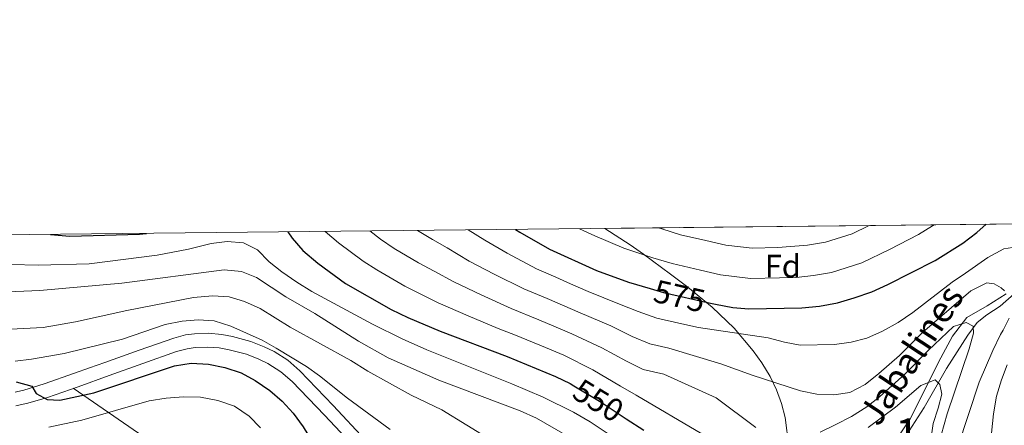
# Model space of a CAD drawing. Extents: x 573419 to 580294, y 729030 to 733732.
# Drawn here: x 574267 to 574572, y 733607 to 733732 of the extents above; entities that cross this region are included whole.
import ezdxf
from ezdxf.enums import TextEntityAlignment as Align

# ---------------------------------------------------------------- set-up
doc = ezdxf.new("R2010")
doc.units = 0
doc.header["$MEASUREMENT"] = 0
for name, pattern in [('DGN Style 3', [114.60231999999999, 81.8588, -32.74352]), ('DGN Style 5', [57.301159999999996, 24.55764, -32.74352]), ('DGN Style 7', [163.71759999999998, 73.67292, -32.74352, 24.55764, -32.74352])]:
    doc.linetypes.add(name, pattern=pattern)
for name, color, linetype in [('Nivel 11', 7, 'Continuous'), ('Nivel 21', 7, 'Continuous'), ('Nivel 22', 7, 'Continuous'), ('Nivel 32', 7, 'Continuous'), ('Nivel 35', 7, 'Continuous'), ('Nivel 37', 7, 'Continuous'), ('Nivel 4', 7, 'Continuous'), ('Nivel 41', 7, 'Continuous'), ('Nivel 43', 7, 'Continuous'), ('Nivel 48', 7, 'Continuous'), ('Nivel 49', 7, 'Continuous'), ('Nivel 5', 7, 'Continuous'), ('Nivel 57', 7, 'Continuous'), ('Nivel 61', 7, 'Continuous')]:
    doc.layers.add(name, color=color, linetype=linetype)
doc.styles.add('Style-arial', font='arial.shx', dxfattribs={"bigfont": 'arialbig.shx'})
doc.styles.add('Style-ariali', font='ariali.shx', dxfattribs={"bigfont": 'arialibig.shx'})
doc.styles.add('Style-arialn', font='arialn.shx', dxfattribs={"bigfont": 'arialnbig.shx'})
doc.styles.add('Style-timesi', font='timesi.shx', dxfattribs={"bigfont": 'timesibig.shx'})

msp = doc.modelspace()

# ---------------------------------------------------------------- linework, layer by layer
at = {"layer": 'Nivel 11', "color": 142, "linetype": 'DGN Style 3', "lineweight": 13}
msp.add_polyline3d([(574575.203, 733647.432, 564.765), (574570.8859999999, 733643.5549999999, 562.644), (574566.7779999999, 733640.9010000001, 561.475), (574563.781, 733638.5009999999, 560.673), (574560.8430000001, 733634.5619999999, 559.753), (574554.2209999999, 733624.324, 557.267), (574547.3260000001, 733612.1470000001, 553.274), (574539.936, 733600.622, 548.924)], dxfattribs=at)
at = {"layer": 'Nivel 21', "color": 7, "linetype": 'DGN Style 3', "lineweight": 0}
for points in [[(574572.727, 733647.3770000001, 564.665), (574566.801, 733643.6950000001, 562.843), (574560.534, 733640.1229999999, 561.449), (574556.101, 733634.298, 559.6270000000001), (574551.7450000001, 733626.2039999999, 557.6), (574547.73, 733618.0560000001, 554.328), (574542.9879999999, 733608.71, 551.409), (574537.7779999999, 733600.949, 548.565)], [(574374.2420000001, 733602.125, 526.903), (574364.175, 733612.8489999999, 526.666), (574353.9110000001, 733623.565, 526.38), (574350.1129999999, 733626.81, 526.28), (574345.875, 733629.4909999999, 526.176), (574342.8640000001, 733630.98, 526.107), (574338.6869999999, 733632.611, 526.013), (574332.963, 733634.1869999999, 525.89), (574329.6810000001, 733634.798, 525.82), (574325.496, 733635.193, 525.736), (574321.244, 733635.0630000001, 525.652), (574318.4410000001, 733634.659, 525.598), (574314.827, 733633.6950000001, 525.528), (574304.119, 733629.9280000001, 525.3340000000001), (574293.412, 733626.158, 525.176), (574288.726, 733624.5020000001, 525.122), (574284.0460000001, 733622.8230000001, 525.075), (574274.672, 733619.565, 525.015), (574268.388, 733617.6070000001, 525.001), (574267.824, 733617.4709999999, 525), (574265.6980000001, 733616.9580000001, 525)]]:
    msp.add_polyline3d(points, dxfattribs=at)
at = {"layer": 'Nivel 21', "color": 7, "linetype": 'Continuous', "lineweight": 0}
msp.add_polyline3d([(574371.315, 733599.3459999999, 522.6560000000001), (574361.5020000001, 733609.807, 523.053), (574351.4920000001, 733620.2609999999, 523.477), (574347.953, 733623.2849999999, 523.613), (574344, 733625.784, 523.75), (574341.1910000001, 733627.1680000001, 523.842), (574337.2960000001, 733628.675, 523.964), (574331.9639999999, 733630.105, 524.126), (574328.9110000001, 733630.6370000001, 524.217), (574325.1869999999, 733630.933, 524.326), (574321.4070000001, 733630.763, 524.4350000000001), (574318.9140000001, 733630.375, 524.499), (574315.6939999999, 733629.4990000001, 524.58), (574305.236, 733625.797, 524.812), (574294.78, 733622.0930000001, 524.979), (574285.2209999999, 733618.628, 525.057), (574275.6270000001, 733615.2820000001, 525.051), (574269.584, 733613.531, 525), (574269.0989999999, 733613.3900000001, 524.994), (574265.8219999999, 733612.7320000001, 524.957)], dxfattribs=at)
at = {"layer": 'Nivel 22', "color": 30, "linetype": 'DGN Style 5', "lineweight": 30, "flags": 128}
for points, elevation in [([(574462.4340000001, 733649.057), (574466.5630000001, 733647.8289999999), (574481.1059999999, 733644.5190000001)], 575), ([(574438.79, 733618.9380000001), (574447.2180000001, 733613.841), (574455.027, 733608.7050000001)], 550)]:
    msp.add_lwpolyline(points, dxfattribs=dict(at, elevation=elevation))
at = {"layer": 'Nivel 32', "color": 6, "linetype": 'DGN Style 7', "lineweight": 0}
msp.add_polyline3d([(574956.5730000001, 733155.54, 580.7330000000001), (574846.9720000001, 733230.963, 563.3770000000001), (574692.1240000001, 733338.0020000001, 546.509), (574517.298, 733458.1910000001, 549.275), (574391.656, 733544.0630000001, 524.634), (574216.8489999999, 733663.9720000001, 543.802), (574215.3459999999, 733665.142, 544.201)], dxfattribs=at)
at = {"layer": 'Nivel 35', "color": 92, "linetype": 'DGN Style 3', "lineweight": 0}
msp.add_polyline3d([(574505.389, 733600.2050000001, 574.376), (574504.209, 733609.0760000001, 578.964), (574503.102, 733613.388, 581.236), (574501.575, 733617.6240000001, 583.427), (574499.5719999999, 733621.787, 585.487), (574497.0279999999, 733626.023, 587.5600000000001), (574494.381, 733629.788, 589.486), (574488.416, 733636.763, 593.165), (574481.615, 733643.2309999999, 596.474), (574474.05, 733649.4709999999, 599.253), (574468.7579999999, 733653.5360000001, 600.698), (574460.392, 733659.649, 602.039), (574456.1980000001, 733662.557, 602.277), (574448.372, 733667.6740000001, 602.0500000000001)], dxfattribs=at)
at = {"layer": 'Nivel 4', "color": 30, "linetype": 'Continuous', "lineweight": 30, "flags": 128}
for points, elevation in [([(574420.7450000001, 733667.3740000001), (574422.077, 733666.503), (574431.2, 733661.2479999999), (574445.781, 733654.6780000001), (574455.7250000001, 733651.051), (574462.4340000001, 733649.057)], 575), ([(574481.1059999999, 733644.5190000001), (574482.6939999999, 733644.158), (574488.0360000001, 733643.183), (574493.017, 733642.717), (574509.4310000001, 733643.118), (574514.913, 733643.619), (574520.463, 733644.621), (574525.6059999999, 733646.1470000001), (574531.058, 733648.0349999999), (574536.088, 733650.291), (574550.719, 733657.7350000001), (574559.324, 733663.122), (574563.6939999999, 733666.3570000001), (574566.5360000001, 733668.9580000001)], 575), ([(574276.6140000001, 733665.807), (574282.6270000001, 733665.253), (574304.19, 733665.889), (574306.311, 733666.1300000001)], 550), ([(574350.1140000001, 733666.6059999999), (574351.507, 733664.608), (574354.81, 733660.8260000001), (574359.4720000001, 733656.9450000001), (574368.0120000001, 733650.6370000001), (574382.169, 733642.5519999999), (574387.3260000001, 733640.091), (574397.3840000001, 733635.881), (574418.104, 733628.0020000001), (574433.135, 733621.8330000001), (574437.629, 733619.6400000001), (574438.79, 733618.9380000001)], 550), ([(574265.9639999999, 733620.1610000001), (574270.7990000001, 733618.784), (574272.1799999999, 733616.5830000001), (574275.601, 733614.6259999999), (574279.517, 733614.433), (574289.994, 733616.736), (574315.0260000001, 733625.0660000001), (574320.162, 733625.9450000001), (574325.605, 733625.6089999999), (574330.6640000001, 733624.574), (574335.6710000001, 733622.9720000001), (574340.0249999999, 733620.5150000001), (574344.5689999999, 733617.4310000001), (574348.399, 733614.1740000001), (574351.777, 733610.4880000001), (574354.935, 733606.23), (574363.05, 733592.7960000001), (574369.8400000001, 733583.709)], 525), ([(574455.027, 733608.7050000001), (574460.439, 733605.146)], 550)]:
    msp.add_lwpolyline(points, dxfattribs=dict(at, elevation=elevation))
at = {"layer": 'Nivel 49', "color": 7, "linetype": 'Continuous', "lineweight": 0, "extrusion": (0.2137194100712651, 0.002322109113181437, 0.9768923285439686), "elevation": 125062.5615984806, "flags": 128}
msp.add_lwpolyline([(727383.2305187273, -568799.2106858003), (727383.2305187273, -568940.1628899726)], dxfattribs=at)
at = {"layer": 'Nivel 5', "color": 30, "linetype": 'Continuous', "lineweight": 0, "flags": 128}
for points, elevation in [([(574406.0689999999, 733667.2139999999), (574411.1939999999, 733664.0079999999), (574418.0730000001, 733660.023), (574427.24, 733655.108), (574433.152, 733652.575), (574437.7239999999, 733650.5519999999), (574443.2509999999, 733648.1089999999), (574452.9610000001, 733644.2509999999), (574458.692, 733641.919), (574464.4510000001, 733639.875), (574472.2509999999, 733638.0989999999), (574477.355, 733636.9380000001), (574498.942, 733633.7749999999), (574504.003, 733632.3999999999), (574508.9280000001, 733631.54), (574519.5020000001, 733631.733), (574524.712, 733632.408), (574529.5419999999, 733633.6939999999), (574534.425, 733635.858), (574539.2180000001, 733638.4780000001), (574543.8300000001, 733641.585), (574556.023, 733650.9839999999), (574560.0930000001, 733653.804), (574567.0109999999, 733658.7069999999), (574571.9610000001, 733661.3400000001), (574575.996, 733661.996)], 570), ([(574440.524, 733667.5889999999), (574445.2690000001, 733665.328), (574454.298, 733661.5519999999), (574463.2760000001, 733658.56), (574469.193, 733656.7550000001), (574477.97, 733654.763), (574484.257, 733653.341), (574493.514, 733652.129), (574502.521, 733652.3840000001), (574507.655, 733652.51), (574513.031, 733653.0490000001), (574518.6000000001, 733654.0079999999), (574528.03, 733657.037), (574536.618, 733661.1300000001), (574545.615, 733665.787), (574549.9580000001, 733668.4820000001), (574550.398, 733668.783)], 580), ([(574464.9569999999, 733667.854), (574466.0349999999, 733667.494), (574471.824, 733665.682), (574479.6270000001, 733663.9180000001), (574485.8200000001, 733662.5249999999), (574494.0109999999, 733661.541), (574502.0290000001, 733661.807), (574511.149, 733662.479), (574516.737, 733663.396), (574525.003, 733666.0390000001), (574530.3030000001, 733668.564)], 585), ([(574361.75, 733666.733), (574365.862, 733663.172), (574373.456, 733657.4780000001), (574377.736, 733654.8090000001), (574386.426, 733649.777), (574391.388, 733647.2609999999), (574396.7520000001, 733644.622), (574406.061, 733640.5830000001), (574415.3629999999, 733636.6880000001), (574420.723, 733634.6510000001), (574429.9469999999, 733630.791), (574435.6640000001, 733628.402), (574444.6699999999, 733623.851), (574453.219, 733618.7990000001), (574458.115, 733616.0150000001), (574478.473, 733604.048)], 555), ([(574375.547, 733666.8829999999), (574378.8999999999, 733664.3200000001), (574383.1200000001, 733661.4610000001), (574390.683, 733657.003), (574395.4510000001, 733654.432), (574401.5660000001, 733651.084), (574410.065, 733647.0630000001), (574419.3219999999, 733642.828), (574427.94, 733639.3389999999), (574432.5390000001, 733637.378), (574438.193, 733634.9709999999), (574447.4340000001, 733630.6510000001), (574455.0430000001, 733626.506), (574460.227, 733623.9680000001), (574466.679, 733622.5), (574482.855, 733615.149), (574495.202, 733605.979)], 560), ([(574390.2779999999, 733667.0430000001), (574394.94, 733664.229), (574399.514, 733661.602), (574406.3800000001, 733657.5460000001), (574414.0689999999, 733653.5430000001), (574423.281, 733648.9680000001), (574430.5460000001, 733645.9569999999), (574440.7220000001, 733641.54), (574450.1969999999, 733637.4510000001), (574456.868, 733634.212), (574462.3389999999, 733631.922), (574468.189, 733630.5900000001), (574484.287, 733625.6780000001), (574494.0190000001, 733622.1869999999), (574508.983, 733617.3800000001), (574514.0419999999, 733616.288), (574519.3189999999, 733616.163), (574524.2620000001, 733616.879), (574529.061, 733619.352), (574533.3030000001, 733622.7069999999), (574539.6410000001, 733628.253), (574546.7849999999, 733635.463), (574561.8360000001, 733648.381), (574566.767, 733650.831), (574569.0490000001, 733650.54), (574571.236, 733649.212), (574572.1769999999, 733648.287)], 565), ([(574255.97, 733656.6470000001), (574272.7849999999, 733656.2679999999), (574288.612, 733656.6880000001), (574309.638, 733659.365), (574319.324, 733661.2069999999), (574326.344, 733663.0260000001), (574331.389, 733663.5800000001), (574336.3859999999, 733663.169), (574340.716, 733660.993), (574344.3230000001, 733657.28), (574348.243, 733654.176), (574352.8870000001, 733651.0549999999), (574357.564, 733648.145), (574376.4310000001, 733638.038), (574385.6000000001, 733633.4480000001), (574393.1799999999, 733630.068), (574419.5970000001, 733619.5719999999), (574429.2849999999, 733615.419), (574438.6769999999, 733610.7069999999), (574443.8119999999, 733607.7509999999), (574452.5430000001, 733601.926)], 545), ([(574250.966, 733647.5009999999), (574273.25, 733648.442), (574298.7479999999, 733650.7050000001), (574330.4269999999, 733654.8630000001), (574335.78, 733654.369), (574340.3999999999, 733652.449), (574349.5789999999, 733646.4310000001), (574358.551, 733641.3630000001), (574372.051, 733632.78), (574381.2509999999, 733627.629), (574396.949, 733620.625), (574422.1089999999, 733611.139), (574427.1780000001, 733608.8559999999), (574435.9680000001, 733603.825)], 540), ([(574264.166, 733636.4469999999), (574274.307, 733636.9310000001), (574284.371, 733638.692), (574300.213, 733642.2450000001), (574320.8670000001, 733646.246), (574326.7660000001, 733646.801), (574331.9310000001, 733646.5050000001), (574336.72, 733645.0719999999), (574341.53, 733642.854), (574350.906, 733637.0800000001), (574369.699, 733626.717), (574374.966, 733623.442), (574388.3629999999, 733616.0109999999), (574397.821, 733611.44), (574413.389, 733601.9890000001)], 535), ([(574573.699, 733639.908), (574571.8189999999, 733636.104), (574571.0079999999, 733634.76), (574568.5989999999, 733629.8700000001), (574564.3929999999, 733620.0120000001), (574557.716, 733599.983), (574556.568, 733595.0549999999), (574553.148, 733568.3970000001), (574550.6880000001, 733553.223), (574549.1570000001, 733537.6680000001), (574548.7080000001, 733517.0619999999), (574549.1980000001, 733506.463), (574549.808, 733501.419), (574551.2139999999, 733496.267), (574553.057, 733491.6140000001), (574554.915, 733488.243), (574557.9099999999, 733484.233), (574563.152, 733478.6200000001), (574567.1599999999, 733475.3430000001), (574571.5419999999, 733472.777), (574576.5320000001, 733470.7320000001)], 565), ([(574265.612, 733626.577), (574270.747, 733627.1159999999), (574280.8200000001, 733628.9680000001), (574298.9650000001, 733633.399), (574312.146, 733637.881), (574317.3570000001, 733638.9469999999), (574322.3470000001, 733639.3300000001), (574327.3360000001, 733639.048), (574332.439, 733637.4340000001), (574342.202, 733633.0889999999), (574346.514, 733630.558), (574355.889, 733624.923), (574359.9369999999, 733621.9880000001), (574368.6259999999, 733615.047), (574381.872, 733605.402)], 530), ([(574515.058, 733604.5800000001), (574519.952, 733606.9450000001), (574524.8330000001, 733609.439), (574529.517, 733612.429), (574533.4979999999, 733615.4539999999), (574541.3840000001, 733622.558), (574548.5560000001, 733629.8630000001), (574556.4240000001, 733637.284), (574560.385, 733638.51), (574562.55, 733637.3940000001), (574562.6259999999, 733635.2380000001), (574561.2930000001, 733630.4180000001), (574554.443, 733610.2039999999), (574551.658, 733600.297)], 560), ([(574573.0560000001, 733625.4469999999), (574571.264, 733620.78), (574569.7779999999, 733615.6769999999), (574568.7609999999, 733610.2050000001), (574567.733, 733600.257), (574566.6529999999, 733584.7679999999), (574566.4990000001, 733569.554), (574566.842, 733548.9040000001), (574568.7550000001, 733528.4739999999), (574572.1129999999, 733513.1699999999), (574575.49, 733503.044)], 570), ([(574529.99, 733606.0290000001), (574538.4299999999, 733612.2790000001), (574546.2590000001, 733619.041), (574550.726, 733620.7820000001), (574552.2139999999, 733619.3189999999), (574552.75, 733616.317), (574551.71, 733611.939), (574550.0700000001, 733607.2139999999), (574548.672, 733597.1680000001)], 555), ([(574276.101, 733606.135), (574286.3589999999, 733608.317), (574307.1710000001, 733614.2919999999), (574312.4169999999, 733615.128), (574317.8500000001, 733615.5260000001), (574323.128, 733615.345), (574328.413, 733614.369), (574333.648, 733612.598), (574338.213, 733609.517), (574341.6259999999, 733605.8670000001)], 520)]:
    msp.add_lwpolyline(points, dxfattribs=dict(at, elevation=elevation))
at = {"layer": 'Nivel 57', "color": 92, "linetype": 'DGN Style 3', "lineweight": 0}
msp.add_polyline3d([(574586.0590000001, 733669.1699999999, 571.924), (574448.372, 733667.6740000001, 602.0500000000001), (574456.1980000001, 733662.557, 602.277), (574460.392, 733659.649, 602.039), (574468.7579999999, 733653.5360000001, 600.698), (574474.05, 733649.4709999999, 599.253), (574481.615, 733643.2309999999, 596.474), (574488.416, 733636.763, 593.165), (574494.381, 733629.788, 589.486), (574497.0279999999, 733626.023, 587.5600000000001), (574499.5719999999, 733621.787, 585.487), (574501.575, 733617.6240000001, 583.427), (574503.102, 733613.388, 581.236), (574504.209, 733609.0760000001, 578.964), (574505.389, 733600.2050000001, 574.376)], dxfattribs=at)
at = {"layer": 'Nivel 61', "color": 7, "linetype": 'Continuous', "lineweight": 0, "flags": 128}
msp.add_lwpolyline([(573468.51, 729029.76), (573443.9099999999, 731343.1200000001), (573419.3, 733656.49), (576829.28, 733693.55), (580239.24, 733732.3200000001), (580266.1100000001, 731418.95), (580292.96, 729105.5800000001), (576880.72, 729066.8400000001)], close=True, dxfattribs=at)

# ---------------------------------------------------------------- texts
at = {"layer": 'Nivel 37', "color": 92, "linetype": 'Continuous', "lineweight": 0, "style": 'Style-arial'}
msp.add_text('Fd', height=7.000002, dxfattribs=at).set_placement((574503.5269673101, 733656.000001, 581.903), align=Align.MIDDLE_CENTER)
at = {"layer": 'Nivel 41', "color": 7, "linetype": 'Continuous', "lineweight": 0, "style": 'Style-ariali'}
for s, rotation, p in [('575', 347.179308289602, (574471.5152198295, 733646.7021698563, 575)), ('550', 328.8363202090852, (574446.3692393894, 733614.3551620252, 550))]:
    msp.add_text(s, height=7.000002, rotation=rotation, dxfattribs=at).set_placement(p, align=Align.MIDDLE_CENTER)
at = {"layer": 'Nivel 43', "color": 4, "linetype": 'Continuous', "lineweight": 0, "style": 'Style-timesi'}
msp.add_text('Jabalines', height=7.999986, rotation=56.61542221354976, dxfattribs=at).set_placement((574533.1769999999, 733605.926, 553.068))
at = {"layer": 'Nivel 48', "color": 92, "linetype": 'Continuous', "lineweight": 0, "style": 'Style-arialn'}
msp.add_text('1', height=10.000002, dxfattribs=at).set_placement((574542.0671957275, 733603.7930009998, 549.691), align=Align.MIDDLE_CENTER)

doc.saveas('drawing.dxf')
